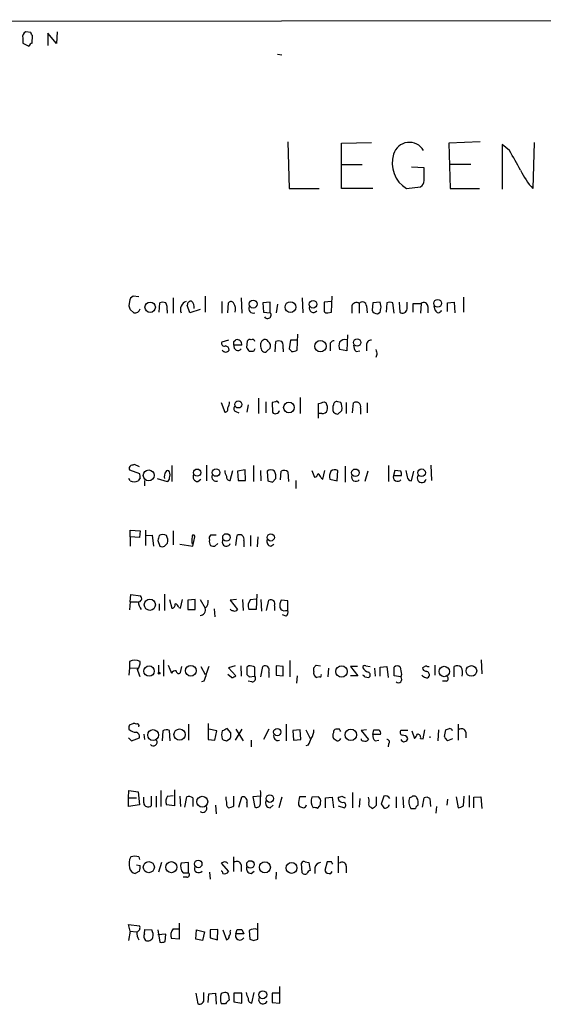
# Model space of a CAD drawing. Extents: x 5 to 1055, y 3 to 878.
# Drawn here: x 879 to 951, y 722 to 858 of the extents above; entities that cross this region are included whole.
import ezdxf

# ---------------------------------------------------------------- set-up
doc = ezdxf.new("R2010")
doc.units = 0
doc.header["$MEASUREMENT"] = 0
doc.layers.add('MAIN', color=5, linetype='CONTINUOUS')

msp = doc.modelspace()

# ---------------------------------------------------------------- linework, layer by layer
at = {"layer": 'MAIN'}
for p, q in [((784.352, 857.25), (1055.4547, 857.5886)), ((879.4327, 855.0486), (879.4327, 854.3713)), ((880.5333, 855.8106), (879.856, 855.8953)), ((880.7027, 854.3713), (880.7873, 855.3873)), ((884.0893, 854.2866), (882.904, 855.726)), ((882.904, 855.726), (882.904, 854.0326)), ((884.174, 855.8953), (884.0893, 854.2866)), ((879.4327, 854.3713), (880.2793, 853.948)), ((914.5693, 852.8473), (915.162, 852.7626)), ((916.0087, 840.74), (916.178, 834.3053)), ((923.3747, 840.5706), (927.5233, 840.6553)), ((923.3747, 834.3053), (923.3747, 840.5706)), ((942.5093, 840.74), (938.1913, 840.5706)), ((938.1913, 840.5706), (938.3607, 834.3053)), ((946.5733, 839.5546), (945.5573, 840.4013)), ((945.5573, 840.4013), (945.5573, 834.2206)), ((949.96, 840.6553), (949.7907, 834.3053)), ((923.4593, 837.6073), (926.2533, 837.6073)), ((938.276, 837.692), (941.2393, 837.692)), ((934.8047, 837.184), (933.0267, 837.2686)), ((934.8047, 835.406), (934.8047, 837.184)), ((916.178, 834.3053), (920.3267, 834.3053)), ((927.6927, 834.3053), (923.3747, 834.3053)), ((932.3493, 834.3053), (934.2967, 834.5593)), ((938.3607, 834.3053), (942.4247, 834.3053)), ((894.1647, 818.7266), (894.08, 818.134)), ((895.4347, 819.404), (894.6727, 819.4886)), ((898.2287, 817.2873), (898.3133, 818.5573)), ((900.176, 819.2346), (900.176, 817.118)), ((904.5787, 819.4886), (904.5787, 817.2873)), ((906.8647, 818.7266), (906.8647, 817.118)), ((907.7113, 817.2026), (907.796, 818.5573)), ((909.574, 819.2346), (909.6587, 817.118)), ((913.5533, 818.642), (912.5373, 818.5573)), ((912.5373, 818.5573), (912.622, 817.2873)), ((913.5533, 817.2026), (913.5533, 818.642)), ((917.956, 819.2346), (918.0407, 817.2026)), ((922.02, 818.7266), (921.004, 818.642)), ((921.004, 818.642), (921.004, 817.372)), ((922.02, 817.2873), (922.1047, 819.4886)), ((925.83, 818.4726), (925.83, 817.118)), ((927.6927, 818.5573), (927.608, 817.5413)), ((928.7087, 818.642), (927.6927, 818.5573)), ((928.878, 817.9646), (928.7087, 818.642)), ((929.64, 818.5573), (929.5553, 817.2873)), ((930.656, 817.118), (930.4867, 818.5573)), ((931.3333, 818.642), (931.418, 817.2873)), ((932.434, 817.7106), (932.434, 818.642)), ((933.2807, 817.2873), (933.2807, 818.4726)), ((933.2807, 818.4726), (934.3813, 818.4726)), ((934.3813, 818.4726), (934.2967, 817.118)), ((938.022, 818.5573), (938.9533, 818.642)), ((938.022, 817.372), (938.022, 818.5573)), ((938.9533, 818.642), (939.038, 817.2026)), ((940.2233, 819.3193), (940.2233, 817.2873)), ((894.2493, 817.626), (894.7573, 817.2026)), ((899.3293, 817.5413), (899.3293, 817.118)), ((902.462, 817.2026), (902.1233, 818.2186)), ((903.9013, 817.626), (902.462, 817.2026)), ((912.622, 817.2873), (913.5533, 817.2026)), ((914.5693, 818.388), (914.4, 817.2026)), ((921.512, 817.2026), (922.02, 817.2873)), ((924.814, 818.134), (924.814, 817.118)), ((926.846, 818.134), (926.9307, 817.2026)), ((928.37, 817.0333), (928.7087, 817.2873)), ((935.3127, 818.0493), (935.3127, 817.2026)), ((936.3287, 817.5413), (936.1593, 818.134)), ((907.796, 813.3926), (906.8647, 813.1386)), ((908.558, 813.2233), (908.812, 813.4773)), ((910.336, 812.3766), (910.4207, 813.308)), ((914.2307, 811.784), (914.3153, 813.2233)), ((916.3473, 813.3926), (916.178, 812.2073)), ((917.2787, 813.3926), (916.3473, 813.3926)), ((917.2787, 812.038), (917.3633, 814.2393)), ((924.2213, 814.1546), (924.1367, 811.9533)), ((909.6587, 812.7153), (908.558, 812.7153)), ((911.2673, 811.8686), (910.6747, 811.8686)), ((913.13, 811.9533), (913.5533, 812.292)), ((915.3313, 812.2073), (915.3313, 811.784)), ((921.8507, 812.6306), (921.8507, 811.9533)), ((924.1367, 811.9533), (923.1207, 812.1226)), ((925.4067, 811.8686), (925.9147, 811.9533)), ((926.846, 812.7153), (926.846, 811.9533)), ((928.2853, 811.4453), (928.116, 811.022)), ((906.78, 804.8413), (907.288, 803.4866)), ((911.9447, 805.434), (911.9447, 803.3173)), ((912.9607, 804.926), (912.9607, 803.402)), ((914.3153, 804.926), (913.8073, 804.8413)), ((913.8073, 804.8413), (913.892, 803.4866)), ((917.702, 805.5186), (917.702, 803.3173)), ((921.004, 804.926), (921.258, 804.7566)), ((923.29, 804.8413), (922.8667, 804.926)), ((924.052, 804.8413), (924.052, 803.3173)), ((908.812, 803.5713), (909.2353, 803.402)), ((910.5053, 804.5026), (910.336, 803.4866)), ((920.242, 802.64), (920.242, 804.672)), ((922.8667, 803.2326), (923.4593, 803.7406)), ((924.8987, 803.402), (925.068, 804.7566)), ((925.9993, 804.0793), (925.9993, 803.2326)), ((926.9307, 804.7566), (926.9307, 803.402)), ((920.6653, 803.3173), (920.3267, 803.3173)), ((894.1647, 795.528), (895.5193, 795.02)), ((895.5193, 795.9513), (894.842, 796.29)), ((900.0067, 796.1206), (900.0067, 793.9193)), ((904.748, 796.2053), (904.748, 794.004)), ((908.05, 794.0886), (908.3887, 795.4433)), ((910.082, 795.528), (909.066, 795.3586)), ((909.066, 795.3586), (909.1507, 794.0886)), ((910.1667, 794.0886), (910.082, 795.528)), ((911.2673, 796.1206), (911.2673, 793.9193)), ((912.1987, 795.4433), (912.2833, 794.004)), ((913.13, 795.3586), (913.2147, 794.004)), ((914.9927, 794.1733), (915.0773, 795.3586)), ((919.3107, 795.4433), (919.6493, 794.512)), ((920.8347, 794.258), (921.0887, 795.4433)), ((922.782, 794.004), (922.8667, 795.4433)), ((923.8827, 796.036), (923.8827, 793.8346)), ((927.0153, 795.3586), (926.592, 793.9193)), ((929.894, 796.1206), (929.894, 793.9193)), ((930.7407, 795.4433), (930.5713, 794.766)), ((931.5873, 795.3586), (930.7407, 795.4433)), ((933.0267, 794.004), (933.3653, 795.3586)), ((935.736, 796.2053), (935.8207, 794.0886)), ((894.2493, 794.004), (894.08, 794.3426)), ((895.604, 794.4273), (895.35, 794.004)), ((896.1967, 794.0886), (896.1967, 793.3266)), ((897.9747, 794.3426), (899.3293, 793.9193)), ((903.5627, 793.9193), (903.986, 794.258)), ((909.1507, 794.0886), (910.1667, 794.0886)), ((913.892, 793.8346), (914.3153, 794.3426)), ((916.0087, 795.274), (916.0933, 793.9193)), ((917.1093, 794.0886), (917.1093, 792.988)), ((920.5807, 794.4273), (920.8347, 794.258)), ((921.766, 794.258), (922.782, 794.004)), ((930.5713, 794.766), (931.672, 794.766)), ((894.2493, 786.2993), (894.2493, 787.2306)), ((894.2493, 787.2306), (895.604, 787.146)), ((896.366, 787.2306), (896.366, 785.114)), ((894.2493, 786.2993), (894.2493, 785.0293)), ((895.5193, 786.2146), (894.2493, 786.2993)), ((895.604, 787.146), (895.5193, 786.2146)), ((896.4507, 786.4686), (897.2973, 786.5533)), ((897.2973, 786.5533), (897.4667, 785.0293)), ((900.176, 787.146), (900.176, 785.1986)), ((902.8853, 785.0293), (903.1393, 786.2993)), ((906.1027, 786.5533), (905.3407, 786.5533)), ((908.812, 785.114), (908.9813, 786.4686)), ((910.844, 786.4686), (910.844, 785.0293)), ((911.86, 786.2993), (911.7753, 784.9446)), ((898.0593, 785.7913), (898.3133, 785.0293)), ((898.9907, 785.0293), (899.414, 785.4526)), ((901.1073, 785.2833), (902.8853, 785.0293)), ((905.9333, 785.0293), (906.3567, 785.368)), ((909.9127, 785.7913), (909.9127, 784.9446)), ((913.638, 785.0293), (914.0613, 785.2833)), ((894.2493, 777.3246), (894.334, 778.3406)), ((894.334, 778.3406), (895.6887, 778.1713)), ((898.9907, 778.4253), (898.9907, 776.1393)), ((910.844, 777.6633), (911.606, 777.748)), ((911.6907, 778.4253), (911.606, 776.3086)), ((894.2493, 777.3246), (894.1647, 776.224)), ((894.2493, 777.3246), (895.2653, 777.3246)), ((898.2287, 777.0706), (898.2287, 776.1393)), ((899.668, 777.6633), (900.0067, 776.478)), ((900.938, 776.5626), (901.192, 776.478)), ((901.192, 776.478), (901.446, 777.6633)), ((903.224, 777.6633), (902.208, 777.5786)), ((902.208, 777.5786), (902.208, 776.3086)), ((903.224, 776.3086), (903.224, 777.6633)), ((903.9013, 777.6633), (904.5787, 776.478)), ((905.8487, 776.3933), (905.9333, 775.2926)), ((908.8967, 777.6633), (908.05, 777.5786)), ((908.05, 777.5786), (909.066, 776.3086)), ((909.7433, 777.6633), (909.828, 776.1393)), ((912.2833, 777.6633), (912.368, 776.0546)), ((913.0453, 776.1393), (913.384, 777.5786)), ((914.146, 776.8166), (914.146, 776.1393)), ((916.0087, 777.494), (915.0773, 777.5786)), ((916.0087, 776.1393), (916.0087, 777.494)), ((902.208, 776.3086), (903.224, 776.3086)), ((911.606, 776.3086), (910.59, 776.3086)), ((915.7547, 775.3773), (915.2467, 775.5466)), ((915.67, 776.1393), (916.0087, 776.1393)), ((894.1647, 768.2653), (894.08, 767.2493)), ((894.1647, 769.112), (894.1647, 768.2653)), ((894.1647, 768.2653), (895.2653, 768.1806)), ((898.144, 768.604), (898.144, 767.588)), ((898.8213, 769.366), (898.8213, 767.08)), ((899.4987, 768.604), (899.922, 767.5033)), ((901.192, 767.588), (901.3613, 768.4346)), ((903.986, 768.4346), (904.5787, 767.334)), ((908.7273, 768.5193), (907.796, 768.2653)), ((907.796, 768.2653), (908.812, 767.1646)), ((909.4893, 768.5193), (909.574, 767.08)), ((910.59, 768.5193), (910.336, 768.35)), ((910.336, 768.35), (910.336, 767.334)), ((911.4367, 767.08), (911.4367, 768.35)), ((912.2833, 766.9953), (912.5373, 768.4346)), ((915.3313, 768.4346), (914.4, 768.5193)), ((914.4, 768.5193), (914.4, 767.2493)), ((915.3313, 767.1646), (915.3313, 768.4346)), ((916.2627, 769.2813), (916.2627, 766.9953)), ((919.5647, 767.7573), (919.5647, 768.2653)), ((919.9033, 768.604), (920.496, 768.5193)), ((921.5967, 768.1806), (921.512, 766.9953)), ((925.576, 768.4346), (924.6447, 768.4346)), ((924.6447, 768.4346), (925.6607, 767.1646)), ((926.7613, 768.5193), (927.354, 768.4346)), ((927.9467, 768.1806), (928.0313, 767.08)), ((928.7087, 768.35), (929.64, 768.4346)), ((928.7087, 767.08), (928.7087, 768.35)), ((929.64, 768.4346), (929.8093, 766.9106)), ((930.656, 767.1646), (930.656, 768.35)), ((935.0587, 768.5193), (934.5507, 768.2653)), ((936.244, 768.604), (936.244, 767.2493)), ((938.9533, 766.9953), (938.9533, 768.4346)), ((942.6787, 769.366), (942.7633, 767.4186)), ((908.2193, 766.9106), (907.7113, 767.334)), ((910.6747, 766.9953), (911.4367, 767.08)), ((913.384, 767.6726), (913.384, 766.9106)), ((914.4, 767.2493), (915.3313, 767.1646)), ((917.2787, 767.1646), (917.194, 766.1486)), ((920.4113, 766.9953), (919.988, 766.9106)), ((925.6607, 767.1646), (924.6447, 767.1646)), ((926.592, 766.9953), (927.1847, 766.9106)), ((931.5873, 766.9953), (930.656, 767.1646)), ((931.672, 767.334), (931.5873, 766.9953)), ((904.4093, 766.4026), (904.0707, 766.318)), ((911.0133, 766.318), (910.5053, 766.4026)), ((937.8527, 766.4026), (937.3447, 766.4026)), ((894.1647, 760.3913), (894.6727, 760.5606)), ((902.2927, 760.476), (902.2927, 758.2746)), ((905.002, 760.5606), (905.002, 758.3593)), ((915.7547, 760.476), (915.7547, 758.19)), ((939.4613, 760.476), (939.4613, 758.2746)), ((896.112, 759.1213), (896.1967, 758.3593)), ((898.7367, 759.5446), (898.652, 758.19)), ((899.7527, 758.19), (899.668, 759.6293)), ((906.1873, 759.5446), (905.0867, 759.7986)), ((905.9333, 758.2746), (906.1873, 759.5446)), ((908.1347, 759.2906), (907.6267, 759.8833)), ((909.6587, 759.7986), (908.7273, 758.2746)), ((908.812, 759.7986), (909.828, 758.19)), ((913.384, 759.7986), (912.622, 758.3593)), ((917.702, 759.714), (916.686, 759.6293)), ((916.686, 759.6293), (916.7707, 758.2746)), ((917.7867, 758.3593), (917.702, 759.714)), ((918.464, 759.714), (919.0567, 758.5286)), ((923.1207, 759.7986), (922.6127, 759.7986)), ((926.846, 759.714), (926.084, 759.6293)), ((926.084, 759.6293), (927.1, 758.3593)), ((927.6927, 759.0366), (927.862, 759.714)), ((928.7933, 759.0366), (927.6927, 759.0366)), ((932.5187, 759.6293), (931.5873, 759.6293)), ((933.1113, 759.5446), (933.45, 758.5286)), ((934.6353, 758.444), (934.8893, 759.714)), ((935.5667, 758.7826), (935.5667, 758.6133)), ((936.752, 759.714), (936.6673, 758.19)), ((937.5987, 758.7826), (937.768, 759.714)), ((940.562, 759.3753), (940.562, 758.6133)), ((893.9953, 758.6133), (894.4187, 758.19)), ((894.4187, 758.19), (895.5193, 758.6133)), ((905.002, 758.3593), (905.9333, 758.2746)), ((907.542, 758.19), (908.05, 758.5286)), ((910.9287, 758.2746), (910.9287, 757.3433)), ((916.7707, 758.2746), (917.7867, 758.3593)), ((918.8027, 757.5973), (918.464, 757.5126)), ((928.0313, 758.19), (928.5393, 758.2746)), ((929.894, 757.7666), (929.8093, 757.3433)), ((934.2967, 758.5286), (934.6353, 758.444)), ((938.6993, 758.444), (938.022, 758.19)), ((893.9953, 750.316), (894.08, 751.332)), ((894.08, 751.332), (895.35, 751.1626)), ((895.35, 751.1626), (895.5193, 749.3846)), ((897.128, 750.57), (897.128, 749.2153)), ((897.8053, 750.57), (897.8053, 749.046)), ((898.4827, 751.332), (898.4827, 749.1306)), ((899.414, 750.57), (900.176, 750.6546)), ((900.3453, 751.4166), (900.3453, 749.2153)), ((901.1073, 750.57), (901.192, 749.1306)), ((908.558, 749.2153), (908.558, 750.57)), ((912.1987, 750.57), (911.1827, 750.4853)), ((923.4593, 750.57), (923.8827, 750.316)), ((924.8987, 751.078), (924.8987, 748.9613)), ((929.2167, 750.57), (928.878, 749.4693)), ((940.2233, 749.2153), (940.308, 750.57)), ((940.9853, 750.6546), (940.9853, 749.046)), ((893.9953, 750.316), (895.096, 750.316)), ((893.9953, 749.1306), (893.9953, 750.316)), ((895.5193, 749.3846), (893.9953, 749.1306)), ((896.112, 749.6386), (896.112, 750.4006)), ((900.3453, 749.2153), (899.2447, 749.3846)), ((901.7847, 749.046), (902.0387, 750.4853)), ((902.8853, 750.316), (902.8853, 749.1306)), ((906.018, 749.3), (906.1027, 748.1146)), ((909.2353, 749.046), (909.6587, 750.4853)), ((910.336, 749.6386), (910.336, 749.046)), ((911.1827, 750.4853), (911.4367, 749.046)), ((912.1987, 749.6386), (912.1987, 750.316)), ((913.5533, 748.9613), (913.9767, 749.3)), ((915.162, 750.4006), (914.7387, 748.9613)), ((917.448, 749.3846), (917.6173, 749.1306)), ((918.464, 750.4853), (917.6173, 750.4853)), ((920.242, 750.4853), (919.3107, 750.4006)), ((920.0727, 748.8766), (920.4113, 749.2153)), ((920.496, 750.1466), (920.242, 750.4853)), ((921.1733, 750.316), (922.1047, 750.4006)), ((921.1733, 748.9613), (921.1733, 750.316)), ((922.1047, 750.4006), (922.274, 748.9613)), ((922.9513, 749.2153), (923.798, 748.9613)), ((925.9147, 750.2313), (925.83, 749.046)), ((928.2007, 749.3), (928.2007, 750.4853)), ((930.91, 750.4853), (930.91, 748.9613)), ((931.8413, 750.4853), (931.926, 748.9613)), ((933.0267, 750.4006), (932.7727, 750.316)), ((934.5507, 749.046), (934.8047, 750.316)), ((935.5667, 750.2313), (935.6513, 749.1306)), ((938.022, 750.1466), (937.9373, 749.3)), ((939.2073, 750.4853), (939.4613, 748.9613)), ((941.6627, 750.4006), (942.594, 750.4853)), ((941.6627, 748.9613), (941.6627, 750.4006)), ((942.594, 750.4853), (942.7633, 748.8766)), ((927.4387, 749.046), (927.608, 748.8766)), ((936.498, 749.1306), (936.4133, 748.1993)), ((895.096, 741.0873), (895.604, 741.0026)), ((895.4347, 742.188), (895.5193, 741.8493)), ((898.5673, 741.426), (898.144, 740.0713)), ((902.2927, 741.426), (901.2767, 741.3413)), ((902.2927, 739.9866), (902.2927, 741.426)), ((907.034, 741.426), (906.78, 741.3413)), ((906.78, 741.3413), (907.796, 740.156)), ((908.4733, 742.188), (908.4733, 740.156)), ((909.574, 741.0873), (909.574, 740.156)), ((917.956, 739.9866), (917.8713, 741.3413)), ((918.3793, 741.5106), (918.8873, 741.426)), ((918.8873, 741.426), (919.0567, 740.3253)), ((921.4273, 741.5106), (921.0887, 740.3253)), ((922.02, 741.5106), (921.4273, 741.5106)), ((922.9513, 742.2726), (922.9513, 739.9866)), ((895.5193, 740.2406), (894.9267, 739.902)), ((901.5307, 739.9866), (902.2927, 739.9866)), ((905.1713, 740.0713), (905.256, 739.14)), ((910.9287, 739.902), (911.352, 740.2406)), ((914.4, 740.0713), (914.3153, 739.14)), ((919.734, 740.664), (919.734, 739.902)), ((921.9353, 739.902), (922.1047, 740.156)), ((924.052, 740.918), (924.052, 739.9866)), ((902.0387, 739.394), (901.5307, 739.394)), ((901.0227, 733.044), (901.0227, 730.8426)), ((911.86, 730.8426), (911.86, 733.044)), ((894.2493, 731.9433), (893.9953, 732.8746)), ((893.9953, 732.8746), (895.5193, 732.7053)), ((894.2493, 731.9433), (893.9953, 730.6733)), ((894.2493, 731.9433), (895.096, 731.8586)), ((896.1967, 731.6046), (896.2813, 732.1973)), ((896.2813, 732.1973), (897.2127, 732.1126)), ((898.0593, 732.1126), (898.3133, 730.4193)), ((900.176, 732.282), (900.938, 732.282)), ((903.3087, 730.8426), (903.3933, 732.1126)), ((903.3933, 732.1126), (904.494, 731.8586)), ((904.494, 731.8586), (904.24, 730.6733)), ((906.3567, 732.1973), (905.256, 732.1126)), ((905.256, 732.1126), (905.256, 731.012)), ((906.272, 730.758), (906.3567, 732.1973)), ((907.034, 732.1126), (907.542, 730.758)), ((908.05, 731.9433), (908.1347, 732.1126)), ((908.812, 731.6046), (908.9813, 732.1973)), ((909.9127, 731.6046), (908.812, 731.6046)), ((909.6587, 732.1973), (909.9127, 731.6046)), ((910.6747, 732.028), (910.7593, 730.8426)), ((899.16, 731.52), (898.0593, 731.4353)), ((899.0753, 730.504), (899.16, 731.52)), ((901.0227, 730.8426), (899.922, 730.9273)), ((904.24, 730.6733), (903.3087, 730.8426)), ((905.256, 731.012), (906.272, 730.758)), ((911.2673, 730.6733), (911.86, 730.8426)), ((903.3087, 723.392), (903.5627, 721.9526)), ((904.4093, 722.63), (904.4093, 723.4766)), ((905.0867, 723.3073), (906.018, 723.392)), ((906.018, 723.392), (906.1027, 721.868)), ((908.558, 723.392), (908.558, 722.2066)), ((909.6587, 723.392), (908.558, 723.392)), ((909.6587, 722.0373), (909.6587, 723.392)), ((911.0133, 722.0373), (911.352, 723.4766)), ((914.8233, 723.392), (913.8073, 723.392)), ((913.8073, 723.392), (913.8073, 722.122)), ((914.908, 722.0373), (914.908, 724.3233)), ((905.002, 722.122), (905.0867, 723.3073)), ((907.796, 723.138), (907.8807, 722.4606)), ((908.558, 722.2066), (909.6587, 722.0373)), ((913.8073, 722.122), (914.908, 722.0373)), ((907.3727, 721.9526), (906.78, 721.9526))]:
    msp.add_line(p, q, dxfattribs=at)
for centre, radius in [((896.9956, 817.9458), 0.7181), ((911.2054, 818.3934), 0.5456), ((916.3488, 817.9701), 0.746), ((919.4654, 818.364), 0.5177), ((936.6559, 818.4919), 0.5217), ((920.4831, 812.5785), 0.7876), ((925.5564, 813.0918), 0.5196), ((909.1577, 804.5521), 0.4865), ((916.1426, 804.1329), 0.7332), ((896.804, 794.7713), 0.7551), ((903.4906, 795.1537), 0.4984), ((906.0881, 795.1653), 0.5177), ((925.3024, 795.1377), 0.5175), ((934.4464, 795.1425), 0.5196), ((907.5137, 786.2288), 0.5115), ((913.6379, 786.2203), 0.495), ((896.9586, 776.9386), 0.7661), ((896.8496, 767.7957), 0.7191), ((902.6074, 767.8487), 0.7386), ((923.4025, 767.7351), 0.7916), ((937.5683, 767.7439), 0.7178), ((941.3117, 767.8215), 0.7321), ((898.2286, 767.5034), 0.1197), ((897.4055, 758.9797), 0.7488), ((901.0514, 759.0469), 0.7716), ((914.5318, 759.3935), 0.5045), ((924.6802, 759.0135), 0.7766), ((904.1828, 749.7868), 0.7585), ((913.5047, 750.2239), 0.5218), ((896.813, 740.7723), 0.7637), ((899.9309, 740.772), 0.7628), ((903.6277, 741.2098), 0.5196), ((910.8294, 741.148), 0.5177), ((912.824, 740.7524), 0.7586), ((916.5065, 740.6594), 0.7467), ((912.5373, 723.1824), 0.5405)]:
    msp.add_circle(centre, radius, dxfattribs=at)
for centre, radius, start, end in [((880.1101, 855.2391), 0.7037, 111.167873, 195.707168), ((881.0842, 855.8533), 0.5525, 184.432108, 237.497791), ((880.9991, 853.6514), 0.7785, 112.378134, 157.605454), ((932.7558, 838.4011), 2.2779, 30.424097, 163.538066), ((934.4607, 837.8011), 4.084, 162.243409, 238.868783), ((269.9913, 457.1893), 777.1528, 29.2434641, 29.4726405), ((957.1509, 841.0468), 9.981, 204.894579, 222.487808), ((933.7037, 835.4908), 1.1042, 302.481141, 355.595723), ((895.0027, 818.7182), 0.8381, 113.187819, 179.425694), ((898.7366, 817.583), 1.0623, 66.511757, 113.483296), ((897.9749, 817.8377), 1.3865, 347.655866, 31.266381), ((902.3079, 817.6568), 1.1268, 108.304706, 203.771462), ((902.7019, 818.2327), 0.5788, 88.604026, 181.395974), ((901.996, 818.0068), 1.0796, 348.702557, 48.172545), ((908.1512, 818.2831), 0.4487, 24.977557, 142.333315), ((907.1613, 817.6684), 1.6117, 346.322438, 29.932726), ((925.449, 817.9223), 0.6693, 55.303222, 161.562344), ((926.2775, 818.1219), 0.5685, 1.219304, 141.914657), ((930.0633, 817.5416), 1.1004, 67.370923, 112.624271), ((934.7458, 818.0382), 0.5671, 1.121718, 129.999622), ((1021.157, 860.2025), 133.8593, 198.316987, 198.546184), ((894.9266, 817.88), 0.6982, 255.967737, 345.959776), ((911.1968, 817.7529), 0.6004, 150.416105, 293.554507), ((913.1917, 816.8813), 0.4837, 214.120484, 41.622719), ((919.5224, 817.8256), 0.5941, 157.881617, 321.602268), ((921.3427, 817.5413), 0.3787, 206.558284, 296.558284), ((928.3784, 817.8713), 0.8381, 203.187819, 269.425694), ((759.486, 859.9465), 174.5168, 345.851156, 346.080363), ((931.8214, 817.7499), 0.6138, 228.910671, 356.329346), ((936.752, 817.6365), 0.4339, 192.674908, 347.325092), ((907.2245, 812.9904), 0.3891, 157.613458, 292.386542), ((781.558, 812.9693), 127.0003, 359.885409, 0.114591), ((908.9724, 812.8041), 0.692, 352.627489, 103.401702), ((910.7594, 813.1385), 0.3787, 63.44848, 153.414653), ((911.098, 813.1808), 0.3414, 7.152081, 119.726148), ((912.919, 812.7153), 0.7203, 151.951376, 208.048624), ((912.8243, 812.9405), 0.5528, 30.768233, 168.151379), ((912.8058, 812.5884), 0.8041, 338.370598, 52.142514), ((914.7386, 812.249), 1.0623, 66.511757, 113.483296), ((913.9769, 812.5037), 1.3865, 347.655866, 31.266381), ((922.3104, 812.8151), 0.4953, 84.40337, 201.867995), ((924.6018, 812.6306), 1.5658, 161.068631, 198.931369), ((923.9249, 812.4193), 1.0789, 78.679654, 138.18962), ((927.4386, 812.8), 0.5986, 81.865837, 188.134163), ((907.415, 812.3133), 0.541, 210.589588, 329.410412), ((907.2933, 812.0485), 0.5875, 358.975925, 82.232638), ((909.1244, 812.5782), 0.5828, 166.392984, 320.478885), ((783.5169, 727.4553), 152.6261, 33.578069, 33.807272), ((996.0469, 769.678), 94.6976, 153.31362, 153.542749), ((912.9466, 812.3626), 0.6634, 178.790861, 240.707168), ((912.7914, 812.1225), 0.3785, 243.414641, 333.448488), ((1001.0473, 896.7378), 119.784, 224.885409, 225.114524), ((916.686, 812.9055), 1.0506, 260.726849, 304.34197), ((926.0538, 812.6186), 0.9905, 174.397613, 229.212375), ((1097.5432, 854.1133), 174.5531, 193.919662, 194.148821), ((905.4076, 805.2318), 2.5759, 333.422017, 353.18205), ((914.4846, 804.7283), 0.2603, 347.50701, 130.575031), ((857.123, 995.2989), 200.8049, 288.320366, 288.549549), ((922.735, 804.4838), 0.4614, 73.41494, 177.66472), ((921.1734, 803.9524), 2.2957, 354.706375, 22.780749), ((925.4413, 804.2909), 0.5968, 339.232698, 128.715279), ((907.2692, 803.9475), 0.4613, 272.335786, 16.600508), ((908.9531, 803.9664), 0.4195, 137.724474, 250.347095), ((914.2307, 803.6561), 0.3787, 206.585347, 296.551521), ((914.3999, 803.7407), 0.4234, 270.013532, 359.986468), ((920.8246, 803.9281), 0.6312, 255.382563, 342.71908), ((920.0729, 804.037), 1.3865, 347.655866, 31.266381), ((923.7136, 803.9946), 1.5266, 160.563296, 199.436704), ((922.926, 804.1895), 0.9587, 227.151439, 266.453861), ((894.5456, 795.7397), 0.4357, 119.053327, 209.06482), ((936.938, 669.2054), 133.8752, 108.327138, 108.556321), ((899.414, 795.1892), 0.2678, 18.462013, 161.537987), ((908.8126, 795.5282), 1.527, 183.187323, 213.684864), ((913.638, 794.7026), 0.8297, 52.246149, 127.753851), ((912.9609, 794.639), 1.3865, 347.655866, 31.266381), ((915.4733, 794.5492), 0.9011, 53.547217, 116.070252), ((923.2268, 794.5966), 1.4995, 149.458902, 193.050177), ((922.4707, 794.6342), 0.9008, 63.921362, 126.4679), ((930.7421, 794.9354), 0.9452, 349.675635, 26.597581), ((1144.0434, 837.3488), 215.8849, 191.192759, 191.421922), ((894.7997, 795.4858), 1.5807, 249.622982, 290.37362), ((894.6737, 794.5968), 0.9456, 349.674018, 26.586729), ((900.0066, 794.639), 1.0583, 143.127937, 196.265186), ((899.2194, 794.3595), 0.4537, 284.017867, 8.594459), ((898.6937, 794.8507), 1.0623, 336.511757, 23.483296), ((903.5768, 794.5825), 0.6634, 156.162913, 268.782043), ((906.1167, 794.5542), 0.6003, 150.411392, 293.567071), ((907.9894, 794.5507), 0.4661, 163.72701, 277.47116), ((955.9092, 963.2676), 174.5651, 255.843203, 256.072354), ((919.5648, 795.1045), 0.5985, 278.116564, 351.883436), ((919.48, 794.0886), 1.1516, 17.103826, 53.975919), ((925.3643, 794.5422), 0.5941, 157.869051, 321.615817), ((931.1216, 794.5422), 0.5941, 157.869051, 321.615817), ((933.1957, 794.7658), 0.7803, 192.524029, 257.491899), ((934.4547, 794.3957), 0.6195, 143.294718, 347.157199), ((1067.4924, 743.7741), 174.5652, 165.843211, 166.072362), ((898.7367, 785.8126), 0.8297, 52.246149, 127.753851), ((898.0596, 785.749), 1.3865, 347.655866, 31.266381), ((904.9396, 785.7913), 2.1984, 166.639496, 193.360504), ((902.97, 786.3699), 0.1834, 337.363316, 202.636684), ((905.7642, 786.0876), 0.6295, 132.282873, 199.640967), ((906.0184, 785.6645), 0.8731, 165.981264, 219.087174), ((907.5208, 785.5797), 0.5699, 148.672427, 338.196724), ((909.3546, 786.0029), 0.5968, 339.236102, 128.715279), ((913.7279, 785.659), 0.6361, 160.052295, 261.874993), ((898.652, 785.6642), 0.7196, 241.921424, 298.078576), ((905.7639, 785.9592), 0.9452, 243.402419, 280.324365), ((895.341, 777.8193), 0.4948, 271.042258, 45.352106), ((897.0858, 777.4516), 1.7404, 184.184596, 221.05121), ((899.9879, 776.9389), 0.4613, 272.335786, 16.588605), ((900.3455, 776.4781), 0.5985, 8.116564, 81.883436), ((903.8591, 776.224), 0.7631, 273.169835, 19.441701), ((903.8935, 777.3732), 1.1274, 307.431005, 10.497585), ((908.3464, 776.4357), 0.2994, 188.140927, 278.121983), ((911.8328, 776.7767), 1.328, 138.119251, 200.638858), ((913.638, 777.0706), 0.568, 333.434949, 116.565051), ((916.2624, 776.859), 1.3865, 148.733619, 192.344134), ((915.5107, 776.7501), 0.6312, 197.280921, 284.617437), ((908.6427, 776.5627), 0.4937, 239.040224, 329.024302), ((915.3736, 775.9277), 0.6694, 304.698943, 18.426829), ((894.8843, 767.9263), 1.387, 58.742952, 121.253517), ((894.1889, 768.945), 1.4249, 319.0607, 6.730509), ((1412.7626, 598.0637), 535.5008, 161.448768, 161.677944), ((910.5475, 766.105), 2.4147, 68.392463, 88.991501), ((912.8413, 767.921), 0.5968, 335.405888, 120.621303), ((835.0465, 853.0971), 119.7487, 314.893901, 315.12305), ((926.5919, 768.3218), 0.2601, 49.379598, 192.545532), ((927.242, 768.6414), 0.9792, 202.589256, 261.661358), ((931.0793, 767.9053), 0.614, 46.405547, 133.587694), ((1185.5831, 810.1663), 257.4985, 189.345902, 189.575088), ((935.1432, 768.3498), 0.5985, 188.116564, 261.883436), ((935.3974, 769.1119), 0.6826, 240.249913, 277.119811), ((939.3493, 767.6252), 0.9011, 53.547217, 116.070252), ((938.3813, 767.5033), 1.7254, 345.798653, 29.387781), ((641.4422, 682.8308), 267.7347, 18.322049, 18.551239), ((900.5147, 767.1647), 0.6826, 82.88019, 150.261365), ((900.9303, 767.7958), 0.3342, 172.054159, 321.549055), ((908.16, 767.8675), 0.9587, 273.546139, 312.848561), ((995.1803, 851.8396), 119.7487, 224.885409, 225.114592), ((911.0725, 766.7837), 0.4695, 262.755391, 39.13056), ((920.2421, 767.5668), 0.7037, 164.292832, 248.832127), ((920.4114, 767.207), 0.2116, 269.972935, 36.875312), ((926.2955, 766.9528), 0.2995, 8.157154, 81.842846), ((926.9105, 767.2658), 0.4487, 307.666685, 65.022443), ((931.2487, 766.6566), 0.469, 225, 45), ((935.3416, 768.0123), 1.1614, 221.068974, 251.547891), ((935.1433, 767.2493), 0.3787, 243.441716, 333.441716), ((935.024, 767.2647), 0.4938, 338.037006, 85.970595), ((937.7539, 766.7413), 0.3528, 286.262154, 73.737847), ((895.0103, 759.9681), 0.9456, 153.413271, 190.325982), ((894.7998, 760.0953), 0.4823, 52.11564, 105.278039), ((895.2233, 760.2646), 0.2468, 328.94466, 121.055341), ((895.0583, 760.7158), 1.341, 223.153753, 271.610952), ((894.9085, 758.7726), 0.6312, 345.382563, 72.719079), ((899.2721, 758.8204), 0.9006, 63.921483, 126.475463), ((908.6002, 758.9943), 1.7402, 161.565051, 198.434949), ((991.9679, 590.3541), 189.3504, 116.45046, 116.679629), ((906.5665, 759.0792), 1.5824, 339.637627, 7.677432), ((914.6207, 758.834), 0.595, 160.090942, 289.909058), ((917.7164, 759.601), 1.8518, 324.610514, 3.498552), ((923.0781, 758.9096), 0.8898, 154.647392, 205.352608), ((922.7226, 759.3584), 0.4537, 104.017867, 188.59446), ((838.5654, 717.3093), 94.6305, 26.45046, 26.67967), ((928.6785, 758.9398), 0.9905, 174.391856, 229.200438), ((928.2007, 929.0138), 169.3001, 269.885375, 270.114592), ((928.1924, 759.1976), 0.6221, 345.000949, 56.108134), ((931.8978, 759.3471), 0.4196, 137.73366, 250.347095), ((931.8203, 758.169), 0.7856, 27.243539, 94.643715), ((932.7734, 759.4593), 1.1506, 306.016391, 342.917772), ((933.8545, 758.6603), 0.4614, 343.41494, 87.66472), ((938.6988, 759.1209), 1.1509, 197.093579, 233.981411), ((895.6945, 886.8061), 133.8752, 288.316987, 288.546157), ((938.2701, 759.442), 0.4413, 13.444223, 89.234025), ((939.9501, 759.2329), 0.6283, 13.100569, 130.028583), ((897.438, 758.0193), 0.5191, 220.516309, 29.458761), ((907.601, 759.1461), 0.9579, 227.132054, 266.468811), ((913.4163, 760.6074), 6.1704, 330.802085, 340.31201), ((1007.1779, 885.3592), 152.6259, 236.200557, 236.42974), ((922.8498, 758.6386), 0.4537, 261.405541, 345.969882), ((926.3802, 758.4862), 0.2992, 188.108436, 278.165305), ((926.6767, 758.6134), 0.4937, 239.040224, 329.024302), ((929.6861, 758.0283), 0.3342, 308.46437, 97.928861), ((932.0339, 758.5491), 0.4852, 203.024949, 357.578663), ((900.3662, 749.8292), 1.2064, 142.117519, 201.625026), ((910.7591, 750.824), 1.5266, 340.563296, 19.436704), ((880.8553, 877.4853), 133.8753, 288.327124, 288.556307), ((929.4546, 749.9373), 0.676, 25.780382, 110.606641), ((933.3819, 750.1264), 0.4488, 24.989129, 142.333315), ((896.7246, 749.6779), 0.6138, 183.670654, 311.089329), ((902.2927, 749.5543), 0.965, 52.117206, 105.260326), ((909.0255, 750.2739), 1.5824, 172.322568, 200.362373), ((908.177, 749.5116), 0.6694, 161.562344, 235.303222), ((907.7111, 750.4859), 1.527, 273.187323, 303.684864), ((909.7554, 749.8684), 0.6244, 338.406467, 98.908706), ((911.6696, 749.5328), 0.5396, 244.432122, 11.30785), ((913.5675, 749.6245), 0.6634, 156.162913, 268.773408), ((921.6116, 749.3076), 4.1643, 163.572103, 178.940515), ((918.1253, 749.3847), 0.4234, 270, 359.986468), ((920.7898, 749.845), 1.58, 159.412123, 214.006877), ((918.7403, 749.8368), 1.7828, 339.598173, 10.007049), ((923.5494, 750.3062), 0.6055, 171.030817, 285.704937), ((923.5238, 749.3165), 0.4487, 307.666685, 65.022443), ((925.6165, 749.85), 1.5824, 352.322568, 20.362373), ((927.5092, 749.4269), 0.3874, 146.880041, 259.51391), ((927.2693, 749.9773), 1.1516, 287.103826, 323.975919), ((1056.0588, 833.8979), 152.6537, 213.578079, 213.807241), ((929.4284, 749.4777), 0.5581, 247.708651, 350.397599), ((934.252, 749.7603), 1.5802, 159.411279, 214.002821), ((934.0608, 748.8706), 0.4415, 103.463431, 179.221396), ((932.6036, 749.5964), 1.3865, 347.655866, 31.266381), ((935.1313, 749.7839), 0.6243, 45.77878, 121.541369), ((939.3764, 750.4859), 1.527, 273.187323, 303.684864), ((904.2569, 748.8766), 0.5529, 229.967519, 27.348289), ((960.1988, 876.0533), 133.8752, 251.45383, 251.682999), ((919.6495, 748.031), 0.9456, 63.413271, 100.325982), ((933.2807, 918.1764), 169.3001, 269.885375, 270.114592), ((895.9751, 741.2343), 1.8981, 149.837647, 197.485118), ((894.8843, 740.7062), 1.5807, 69.622982, 110.37362), ((902.5188, 740.873), 1.3274, 159.342414, 221.894493), ((907.288, 741.0027), 0.4936, 30.955794, 120.965747), ((908.9621, 740.9449), 0.6283, 13.100569, 130.028583), ((918.2099, 741.172), 0.3786, 63.421413, 153.434949), ((920.623, 740.537), 0.898, 98.130102, 171.869898), ((837.4447, 699.0113), 94.6529, 26.450487, 26.679643), ((923.4851, 740.9069), 0.567, 1.121718, 129.991881), ((895.0537, 740.791), 0.898, 188.130102, 261.869898), ((894.0391, 740.7908), 1.5792, 339.609571, 7.70781), ((902.0849, 739.7249), 0.3342, 262.051788, 51.549055), ((903.6897, 740.6096), 0.5941, 157.881617, 321.602268), ((906.7376, 739.9443), 0.2994, 351.878017, 81.856362), ((907.2456, 740.5371), 0.6695, 251.573171, 325.301058), ((910.9427, 740.5651), 0.6633, 156.151522, 268.790497), ((918.344, 740.3393), 0.5243, 222.271484, 303.48701), ((919.3531, 739.6054), 0.7785, 112.378134, 157.605454), ((921.7448, 740.5793), 0.7036, 201.16322, 285.709373), ((896.6596, 731.6203), 1.498, 170.846423, 215.14462), ((895.0325, 732.4089), 0.5699, 285.072595, 31.33616), ((896.9794, 731.2659), 0.8529, 156.60028, 224.011912), ((896.0276, 731.393), 1.3865, 347.655866, 31.266381), ((901.1648, 731.3954), 1.328, 138.119251, 200.638858), ((907.4575, 731.7316), 0.6292, 312.268789, 19.661787), ((909.3853, 731.351), 0.6269, 156.137735, 327.268068), ((909.32, 901.5471), 169.3501, 269.885409, 270.114592), ((911.4029, 730.9561), 1.2959, 73.299062, 124.190401), ((896.6752, 731.3622), 0.7551, 245.827956, 339.404877), ((898.5251, 731.9842), 1.5792, 262.29219, 290.390429), ((907.4319, 731.1983), 0.4539, 284.039305, 8.578205), ((953.3408, 857.7653), 133.8752, 251.45383, 251.682999), ((907.288, 722.7146), 0.7806, 77.473581, 130.599702), ((907.4997, 723.1803), 0.2993, 351.875312, 98.143638), ((911.7759, 723.5615), 1.527, 183.187323, 213.684864), ((903.8166, 722.503), 0.6061, 245.236083, 12.094097), ((909.067, 722.6299), 2.3852, 163.500927, 196.496769), ((1034.6266, 595.2067), 179.6053, 134.885409, 135.114591), ((911.0672, 722.6069), 0.5721, 169.149649, 264.594323), ((912.5693, 722.5228), 0.6067, 152.885872, 337.565407)]:
    msp.add_arc(centre, radius, start, end, dxfattribs=at)

doc.saveas('drawing.dxf')
